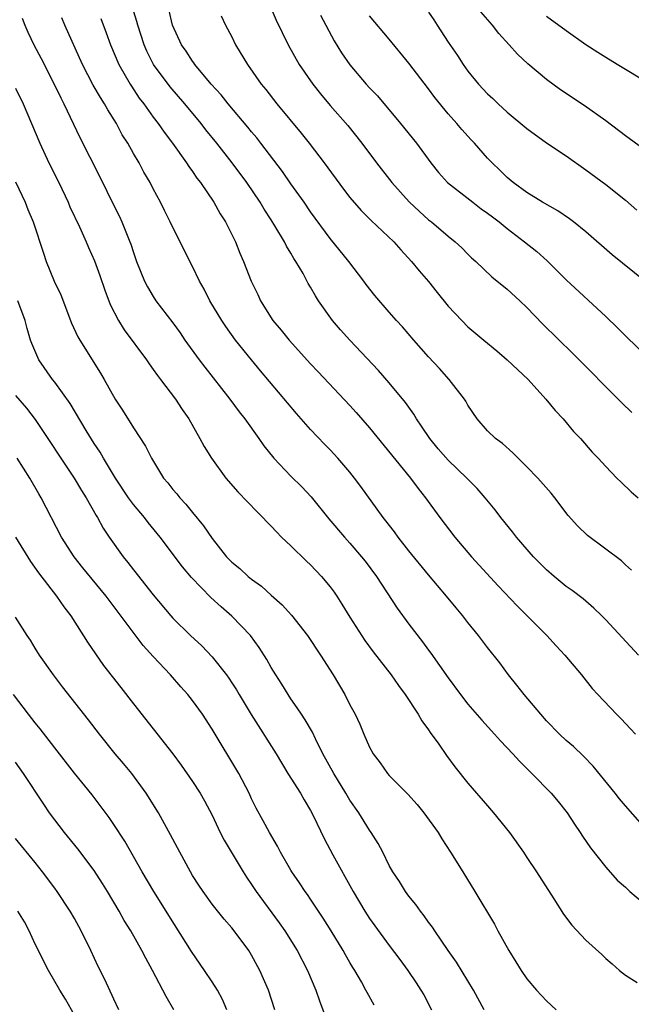
# Model space of a CAD drawing. Units: inches. Extents: x 2640000 to 2643000, y 1515000 to 1518000.
# Drawn here: x 2640861 to 2640924, y 1515460 to 1515560 of the extents above; entities that cross this region are included whole.
import ezdxf

# ---------------------------------------------------------------- set-up
doc = ezdxf.new("R2010")
doc.units = ezdxf.units.IN
doc.header["$MEASUREMENT"] = 0
doc.layers.add('LD26401515_2ft', color=9, linetype='Continuous')

msp = doc.modelspace()

# ---------------------------------------------------------------- linework, layer by layer
at = {"layer": 'LD26401515_2ft'}
for points, elevation in [([(2640924.341, 1515495), (2640921, 1515498.602), (2640920.603, 1515499), (2640919.791, 1515499.791), (2640918.718, 1515500.718), (2640917.581, 1515501.581), (2640917, 1515501.989), (2640915.758, 1515503), (2640915, 1515503.664), (2640913.677, 1515505), (2640911.923, 1515507), (2640911.526, 1515507.526), (2640910.332, 1515509), (2640909.755, 1515509.755), (2640908.751, 1515511), (2640907.933, 1515511.933), (2640906.886, 1515513), (2640905, 1515514.804), (2640903.97, 1515515.97), (2640903.112, 1515517), (2640902.278, 1515518.278), (2640901.769, 1515519), (2640901.485, 1515519.485), (2640900.652, 1515520.652), (2640899, 1515522.667), (2640897.905, 1515523.905), (2640895.005, 1515527), (2640894.054, 1515528.054), (2640893.233, 1515529), (2640891.81, 1515531), (2640891.491, 1515531.49), (2640891, 1515532.377), (2640890.766, 1515532.766), (2640890.237, 1515533.763), (2640889.515, 1515535), (2640889.303, 1515535.303), (2640889, 1515535.839), (2640888.553, 1515536.553), (2640888.339, 1515537), (2640887.376, 1515538.624), (2640887, 1515539.22), (2640886.288, 1515540.288), (2640885.874, 1515541), (2640884.508, 1515543), (2640883.025, 1515545), (2640881.464, 1515547), (2640880.367, 1515548.367), (2640879.895, 1515549), (2640878.232, 1515551), (2640876.721, 1515552.721), (2640875.028, 1515555), (2640874.358, 1515556.358), (2640874.08, 1515557), (2640873.444, 1515559), (2640873.357, 1515559.357), (2640872.877, 1515560.877)], 8752), ([(2640923.631, 1515503.631), (2640923, 1515504.196), (2640922.592, 1515504.592), (2640919.15, 1515507.15), (2640918.128, 1515508.129), (2640917.199, 1515509.199), (2640915.832, 1515511), (2640915.457, 1515511.457), (2640914.093, 1515513), (2640913, 1515514.139), (2640912.108, 1515515), (2640911.568, 1515515.568), (2640910.499, 1515516.499), (2640909.787, 1515517), (2640909, 1515517.802), (2640907.934, 1515519), (2640907, 1515520.384), (2640906.79, 1515520.79), (2640906.647, 1515521), (2640905.097, 1515523), (2640904.105, 1515524.105), (2640903, 1515525.305), (2640901.487, 1515527), (2640900.335, 1515528.335), (2640899.725, 1515529), (2640899, 1515529.828), (2640897.534, 1515531.534), (2640896.652, 1515532.651), (2640896.405, 1515533), (2640894.9, 1515535), (2640893, 1515537.331), (2640891, 1515540.037), (2640890.339, 1515541), (2640889, 1515542.872), (2640888.135, 1515544.135), (2640885.948, 1515547), (2640885.532, 1515547.532), (2640885, 1515548.148), (2640884.623, 1515548.623), (2640882.61, 1515551), (2640881.906, 1515551.906), (2640880.898, 1515553), (2640879.237, 1515555), (2640879.146, 1515555.146), (2640879, 1515555.324), (2640878.341, 1515556.341), (2640877.885, 1515557), (2640876.975, 1515559), (2640876.609, 1515560.609)], 8754), ([(2640881.925, 1515559.925), (2640882.355, 1515559), (2640883, 1515557.785), (2640883.382, 1515557), (2640884.581, 1515555), (2640885.987, 1515553), (2640886.449, 1515552.449), (2640887.561, 1515551), (2640890.033, 1515548.033), (2640890.854, 1515547), (2640892.376, 1515545), (2640894.342, 1515542.342), (2640895, 1515541.502), (2640896.157, 1515540.157), (2640897.165, 1515539.165), (2640899.449, 1515537), (2640900.164, 1515536.164), (2640901.271, 1515535), (2640902.041, 1515534.041), (2640903, 1515532.948), (2640903.855, 1515531.855), (2640905, 1515530.467), (2640906.365, 1515529), (2640907, 1515528.367), (2640908.617, 1515527), (2640909.926, 1515525.926), (2640911, 1515525.005), (2640913.108, 1515523), (2640914.921, 1515521), (2640915.857, 1515519.857), (2640916.676, 1515519), (2640917.739, 1515517.739), (2640918.448, 1515517), (2640919.64, 1515515.64), (2640920.25, 1515515), (2640921, 1515514.16), (2640922.124, 1515513), (2640922.562, 1515512.562), (2640923.592, 1515511.592), (2640924.288, 1515511)], 8756), ([(2640887, 1515560.667), (2640887.498, 1515559.498), (2640888.723, 1515557), (2640889.858, 1515555), (2640891.216, 1515553), (2640892.001, 1515552.002), (2640893, 1515550.834), (2640894.792, 1515548.792), (2640896.203, 1515547), (2640897.712, 1515545), (2640899.263, 1515543), (2640901.031, 1515541.031), (2640902.064, 1515540.064), (2640903, 1515539.226), (2640903.295, 1515539), (2640905, 1515537.551), (2640905.705, 1515537), (2640906.378, 1515536.378), (2640907, 1515535.722), (2640907.366, 1515535.366), (2640907.792, 1515535), (2640909.441, 1515533.441), (2640911, 1515532.176), (2640912.265, 1515531), (2640913, 1515530.302), (2640914.624, 1515528.624), (2640917.645, 1515525.645), (2640922.628, 1515520.628), (2640923.648, 1515519.648)], 8758), ([(2640892.007, 1515560.007), (2640893.404, 1515557.404), (2640894.161, 1515556.161), (2640895, 1515554.942), (2640896.66, 1515553), (2640897, 1515552.624), (2640897.8, 1515551.8), (2640900.16, 1515549), (2640901.762, 1515547), (2640903.219, 1515545), (2640904.01, 1515544.01), (2640904.919, 1515543), (2640907.482, 1515541), (2640908.348, 1515540.348), (2640909, 1515539.896), (2640909.508, 1515539.508), (2640910.166, 1515539), (2640911, 1515538.321), (2640912.76, 1515537), (2640914, 1515536), (2640915.062, 1515535.063), (2640917, 1515533.141), (2640921, 1515529.396), (2640922.22, 1515528.22), (2640925, 1515525.485)], 8760), ([(2640924.976, 1515532.976), (2640921.653, 1515535.653), (2640919, 1515537.992), (2640917.741, 1515539), (2640917.322, 1515539.322), (2640916.133, 1515540.133), (2640914.594, 1515541), (2640913, 1515541.981), (2640911.601, 1515543), (2640911, 1515543.508), (2640910.255, 1515544.255), (2640909.466, 1515545), (2640909, 1515545.493), (2640907.667, 1515547), (2640907.337, 1515547.337), (2640906.386, 1515548.386), (2640905.877, 1515549), (2640905, 1515549.988), (2640903.648, 1515551.648), (2640903, 1515552.528), (2640901, 1515555.134), (2640899, 1515557.557), (2640897, 1515559.925)], 8762), ([(2640903, 1515560.301), (2640903.515, 1515559.515), (2640903.874, 1515559), (2640905, 1515557.266), (2640905.922, 1515555.922), (2640906.51, 1515555), (2640907, 1515554.325), (2640908.077, 1515553), (2640909, 1515552.015), (2640909.531, 1515551.531), (2640910.082, 1515551), (2640911, 1515550.166), (2640913, 1515548.493), (2640915, 1515547.049), (2640917, 1515545.708), (2640919, 1515544.284), (2640921, 1515542.807), (2640923, 1515541.226), (2640924.183, 1515540.183)], 8764), ([(2640926.909, 1515544.909), (2640923, 1515547.752), (2640921, 1515549.262), (2640918.82, 1515550.82), (2640916.423, 1515552.423), (2640915, 1515553.469), (2640913.072, 1515555.072), (2640912.029, 1515556.029), (2640911.182, 1515557), (2640910.128, 1515558.128), (2640909.481, 1515559), (2640908.326, 1515560.326)], 8766), ([(2640925.475, 1515553), (2640922.183, 1515555), (2640921, 1515555.696), (2640920.204, 1515556.204), (2640919, 1515557.005), (2640917, 1515558.402), (2640915, 1515559.855)], 8768), ([(2640861.688, 1515559.688), (2640861.946, 1515559), (2640862.264, 1515558.264), (2640862.865, 1515557), (2640863.61, 1515555.61), (2640864.943, 1515553), (2640865.602, 1515551.602), (2640865.924, 1515551), (2640867.562, 1515547.562), (2640869.583, 1515543.583), (2640871, 1515540.674), (2640871.562, 1515539.562), (2640871.813, 1515539), (2640872.354, 1515537.646), (2640872.632, 1515537), (2640872.733, 1515536.733), (2640873, 1515535.889), (2640873.323, 1515535), (2640874.125, 1515533), (2640874.415, 1515532.415), (2640875, 1515531.431), (2640875.288, 1515531), (2640877, 1515528.759), (2640877.734, 1515527.734), (2640878.234, 1515527), (2640879.686, 1515525), (2640880.25, 1515524.25), (2640882.794, 1515521), (2640883.73, 1515519.73), (2640884.312, 1515519), (2640885.757, 1515517), (2640886.262, 1515516.262), (2640887.282, 1515515), (2640889, 1515513.203), (2640890.106, 1515512.107), (2640891.075, 1515511.075), (2640892.866, 1515508.866), (2640894.44, 1515507), (2640895, 1515506.382), (2640896.177, 1515505), (2640896.54, 1515504.54), (2640897.691, 1515503), (2640899.795, 1515499.796), (2640901, 1515498.169), (2640902.377, 1515496.378), (2640903, 1515495.503), (2640903.219, 1515495.219), (2640905, 1515492.697), (2640906.257, 1515491), (2640907, 1515490.046), (2640908.402, 1515488.403), (2640909.692, 1515487), (2640910.307, 1515486.306), (2640911.56, 1515485), (2640912.239, 1515484.239), (2640913.243, 1515483.243), (2640913.509, 1515483), (2640915.466, 1515481), (2640916.16, 1515480.16), (2640917.084, 1515479), (2640917.831, 1515477.831), (2640918.41, 1515477), (2640918.635, 1515476.635), (2640919.452, 1515475.451), (2640921, 1515473.49), (2640922.163, 1515472.163), (2640923, 1515471.438), (2640923.463, 1515471), (2640925.373, 1515469.373)], 8746), ([(2640925, 1515477.448), (2640923, 1515479.711), (2640922.411, 1515480.411), (2640921.955, 1515481), (2640919.737, 1515483.737), (2640918.739, 1515484.739), (2640917.718, 1515485.718), (2640917, 1515486.334), (2640916.293, 1515487), (2640915, 1515488.351), (2640914.402, 1515489), (2640912.705, 1515491), (2640911.977, 1515491.977), (2640911.123, 1515493), (2640910.225, 1515494.225), (2640909, 1515495.786), (2640908.085, 1515497), (2640907, 1515498.333), (2640906.48, 1515499), (2640905.799, 1515499.799), (2640904.83, 1515501), (2640903, 1515503.163), (2640901, 1515505.603), (2640899.9, 1515507), (2640899.526, 1515507.527), (2640898.662, 1515508.662), (2640898.388, 1515509), (2640896.122, 1515512.122), (2640895.473, 1515513), (2640895, 1515513.591), (2640893.787, 1515515), (2640893, 1515515.853), (2640892.426, 1515516.426), (2640891, 1515517.928), (2640889.562, 1515519.562), (2640885.896, 1515523.896), (2640884.993, 1515524.993), (2640883.381, 1515527), (2640882.383, 1515528.383), (2640881.973, 1515529), (2640880.775, 1515531), (2640880.178, 1515532.178), (2640879.706, 1515533), (2640879, 1515534.481), (2640878.723, 1515535), (2640877.739, 1515537), (2640877, 1515538.446), (2640876.744, 1515539), (2640876.154, 1515540.154), (2640875.743, 1515541), (2640875, 1515542.373), (2640874.68, 1515543), (2640874.058, 1515544.058), (2640873.564, 1515545), (2640873, 1515545.946), (2640872.409, 1515547), (2640871.86, 1515547.861), (2640871.257, 1515549), (2640870.387, 1515550.387), (2640870.058, 1515551), (2640869.637, 1515551.637), (2640868.908, 1515552.908), (2640867.82, 1515555), (2640866.015, 1515559), (2640865.719, 1515559.719)], 8748), ([(2640869.665, 1515559.665), (2640870.216, 1515558.216), (2640870.648, 1515557), (2640871.503, 1515555), (2640872.657, 1515553), (2640872.786, 1515552.786), (2640873.588, 1515551.588), (2640874.045, 1515551), (2640875, 1515549.654), (2640875.512, 1515549), (2640876.115, 1515548.115), (2640876.964, 1515547), (2640878.388, 1515545), (2640878.622, 1515544.622), (2640879, 1515544.11), (2640879.445, 1515543.445), (2640879.801, 1515543), (2640881.169, 1515541), (2640881.825, 1515539.825), (2640882.349, 1515539), (2640883.355, 1515537), (2640883.819, 1515535.819), (2640884.183, 1515535), (2640884.961, 1515533), (2640885.627, 1515531.627), (2640885.911, 1515531), (2640887.172, 1515529), (2640888.005, 1515528.005), (2640888.809, 1515527), (2640891, 1515524.609), (2640891.787, 1515523.787), (2640895, 1515520.347), (2640895.645, 1515519.645), (2640897, 1515518.101), (2640901.143, 1515513), (2640901.937, 1515511.937), (2640902.694, 1515511), (2640904.135, 1515509), (2640905.652, 1515507), (2640907.359, 1515505), (2640910.062, 1515502.062), (2640912.004, 1515500.004), (2640915.002, 1515497), (2640915.965, 1515495.965), (2640916.85, 1515495), (2640918.543, 1515493), (2640919.634, 1515491.634), (2640920.195, 1515491), (2640922.093, 1515489), (2640922.559, 1515488.558), (2640923.536, 1515487.536), (2640924.038, 1515487)], 8750), ([(2640861, 1515552.582), (2640861.775, 1515551), (2640862.64, 1515549), (2640863.476, 1515547), (2640864.4, 1515545), (2640865.403, 1515543), (2640866.358, 1515541), (2640866.546, 1515540.546), (2640867.507, 1515538.493), (2640868.186, 1515537), (2640868.423, 1515536.423), (2640869.052, 1515535.052), (2640869.577, 1515533.577), (2640870.076, 1515532.076), (2640870.626, 1515530.626), (2640871.473, 1515529), (2640872.056, 1515528.056), (2640874.31, 1515525), (2640874.581, 1515524.581), (2640875, 1515524.031), (2640875.426, 1515523.426), (2640875.762, 1515523), (2640877.265, 1515521), (2640877.949, 1515519.949), (2640878.611, 1515519), (2640879.76, 1515517), (2640880.193, 1515516.193), (2640880.923, 1515515), (2640882.38, 1515513), (2640883.606, 1515511.607), (2640885.568, 1515509.568), (2640886.15, 1515509), (2640886.552, 1515508.552), (2640887, 1515508.112), (2640887.525, 1515507.526), (2640888.061, 1515507), (2640889, 1515506.12), (2640890.571, 1515504.571), (2640891, 1515504.18), (2640892.125, 1515503), (2640893, 1515501.96), (2640893.406, 1515501.406), (2640893.68, 1515501), (2640894.193, 1515500.193), (2640895, 1515498.853), (2640896.504, 1515496.504), (2640897.353, 1515495.353), (2640899.194, 1515493), (2640899.933, 1515491.933), (2640900.634, 1515491), (2640901.945, 1515489), (2640902.324, 1515488.324), (2640903, 1515487.422), (2640903.166, 1515487.167), (2640904.038, 1515485.962), (2640904.825, 1515484.825), (2640905.676, 1515483.676), (2640907, 1515482.024), (2640909, 1515479.693), (2640909.613, 1515479), (2640911.216, 1515477), (2640912.641, 1515475), (2640913, 1515474.471), (2640913.97, 1515473), (2640915.744, 1515470.257), (2640916.708, 1515468.708), (2640917.574, 1515467.574), (2640919, 1515466.059), (2640920.6, 1515464.6), (2640921, 1515464.214), (2640921.658, 1515463.658), (2640922.396, 1515463), (2640923, 1515462.505), (2640924.218, 1515461.782)], 8744), ([(2640861, 1515543.079), (2640861.979, 1515541), (2640862.264, 1515540.264), (2640862.79, 1515539), (2640863.838, 1515535.838), (2640864.134, 1515535), (2640864.95, 1515533), (2640865.599, 1515531.599), (2640866.716, 1515528.716), (2640867.348, 1515527.348), (2640867.548, 1515527), (2640869.651, 1515523.651), (2640870.036, 1515523), (2640871.148, 1515521), (2640871.875, 1515519.875), (2640873, 1515518.085), (2640874.226, 1515516.226), (2640874.823, 1515515), (2640876.059, 1515513), (2640876.497, 1515512.497), (2640877, 1515511.843), (2640877.39, 1515511.39), (2640877.696, 1515511), (2640878.334, 1515510.334), (2640879, 1515509.49), (2640880.132, 1515508.132), (2640881, 1515506.846), (2640882.464, 1515505), (2640883, 1515504.444), (2640883.795, 1515503.796), (2640884.643, 1515503), (2640885, 1515502.711), (2640886.006, 1515502.007), (2640887, 1515501.097), (2640888.121, 1515500.121), (2640889.072, 1515499.072), (2640890.678, 1515497), (2640891.997, 1515495), (2640893.288, 1515493), (2640894.487, 1515491), (2640895, 1515489.981), (2640895.536, 1515489), (2640896.006, 1515488.006), (2640896.418, 1515487), (2640897, 1515485.679), (2640897.373, 1515485), (2640898.078, 1515484.078), (2640898.822, 1515483), (2640899, 1515482.798), (2640900.883, 1515480.883), (2640901.839, 1515479.839), (2640902.528, 1515479), (2640903.963, 1515477), (2640904.346, 1515476.346), (2640905.239, 1515475), (2640906.48, 1515473), (2640907.711, 1515471), (2640909.694, 1515467.694), (2640910.054, 1515467), (2640911.142, 1515465), (2640911.871, 1515463.871), (2640912.409, 1515463), (2640913, 1515462.145), (2640913.974, 1515461), (2640915, 1515459.897), (2640915.982, 1515459)], 8742), ([(2640908.657, 1515459), (2640907.578, 1515461), (2640905.823, 1515463.823), (2640904.986, 1515465.014), (2640903.629, 1515467), (2640903.39, 1515467.39), (2640903, 1515467.895), (2640902.547, 1515468.548), (2640902.168, 1515469), (2640901.699, 1515469.699), (2640901, 1515470.523), (2640900.64, 1515471), (2640900.027, 1515472.027), (2640899.355, 1515473), (2640899, 1515473.656), (2640898.345, 1515475), (2640897.887, 1515475.887), (2640897.169, 1515477), (2640897, 1515477.225), (2640895.893, 1515479), (2640895, 1515480.298), (2640894.589, 1515481), (2640893.361, 1515483), (2640892.261, 1515485), (2640891.501, 1515486.499), (2640891.181, 1515487.181), (2640890.455, 1515488.455), (2640890.064, 1515489), (2640889.655, 1515489.655), (2640889, 1515490.558), (2640888.708, 1515491), (2640888.068, 1515492.068), (2640887.464, 1515493), (2640887, 1515493.771), (2640886.57, 1515494.57), (2640885.788, 1515495.788), (2640884.885, 1515497), (2640883, 1515498.977), (2640881.912, 1515499.912), (2640880.873, 1515500.873), (2640878.898, 1515502.898), (2640877.974, 1515503.974), (2640875.701, 1515507), (2640874.485, 1515508.485), (2640874.104, 1515509), (2640873, 1515510.317), (2640872.504, 1515511), (2640871.173, 1515513), (2640869.958, 1515515), (2640869.612, 1515515.612), (2640869, 1515516.509), (2640868.184, 1515517.816), (2640866.549, 1515520.549), (2640865, 1515522.717), (2640864.776, 1515523), (2640863.379, 1515525), (2640862.668, 1515526.668), (2640862.546, 1515527), (2640862.194, 1515528.194), (2640861.988, 1515529), (2640861.239, 1515531)], 8740), ([(2640861, 1515521.39), (2640862.108, 1515520.108), (2640863, 1515518.949), (2640866.954, 1515513), (2640867.721, 1515511.721), (2640868.188, 1515511), (2640869.195, 1515509.195), (2640869.33, 1515509), (2640869.922, 1515507.922), (2640870.529, 1515507), (2640871.96, 1515505), (2640872.433, 1515504.433), (2640873, 1515503.686), (2640875, 1515501.121), (2640876.785, 1515499), (2640877, 1515498.76), (2640878.805, 1515497), (2640879.945, 1515495.945), (2640881, 1515494.852), (2640882.453, 1515493), (2640882.683, 1515492.683), (2640883, 1515492.201), (2640883.473, 1515491.472), (2640883.744, 1515491), (2640884.973, 1515488.973), (2640887.489, 1515485), (2640888.702, 1515483), (2640889.966, 1515481), (2640890.334, 1515480.334), (2640891, 1515479.24), (2640891.263, 1515478.737), (2640892.374, 1515476.374), (2640893.259, 1515474.741), (2640895.33, 1515471), (2640896.534, 1515469), (2640897, 1515468.282), (2640897.536, 1515467.535), (2640899, 1515465.523), (2640900.089, 1515464.09), (2640900.895, 1515463), (2640901.745, 1515461.745), (2640902.224, 1515461), (2640902.504, 1515460.504), (2640903.305, 1515459)], 8738), ([(2640897.473, 1515459.472), (2640896.752, 1515460.752), (2640896.634, 1515461), (2640896.181, 1515461.819), (2640895.49, 1515463), (2640895.296, 1515463.296), (2640895, 1515463.801), (2640894.56, 1515464.56), (2640894.326, 1515465), (2640893.103, 1515467), (2640892.291, 1515468.291), (2640891.809, 1515469), (2640891, 1515470.239), (2640890.696, 1515470.696), (2640890.463, 1515471), (2640889.883, 1515471.884), (2640889.106, 1515473), (2640889, 1515473.177), (2640887.932, 1515475), (2640887.623, 1515475.622), (2640886.816, 1515477), (2640886.186, 1515478.186), (2640885.461, 1515479.461), (2640885, 1515480.425), (2640884.745, 1515481), (2640883.725, 1515483), (2640881, 1515487.49), (2640880.021, 1515489), (2640879, 1515490.421), (2640878.53, 1515491), (2640877.798, 1515491.799), (2640876.749, 1515493), (2640875, 1515494.881), (2640873.993, 1515495.993), (2640870.237, 1515501), (2640867.864, 1515503.864), (2640866.958, 1515505), (2640865.681, 1515507), (2640863.625, 1515511), (2640863.387, 1515511.387), (2640862.466, 1515513), (2640861.182, 1515515)], 8736), ([(2640861.022, 1515507), (2640862.528, 1515504.528), (2640863.356, 1515503.356), (2640865.167, 1515501), (2640865.914, 1515499.914), (2640866.616, 1515499), (2640868.325, 1515496.325), (2640869.129, 1515495.13), (2640869.969, 1515493.969), (2640870.833, 1515492.833), (2640871.722, 1515491.722), (2640873, 1515490.05), (2640877, 1515485.002), (2640877.841, 1515483.841), (2640879, 1515482.18), (2640879.774, 1515481), (2640880.228, 1515480.228), (2640881, 1515478.758), (2640881.825, 1515477), (2640882.212, 1515476.212), (2640884.141, 1515473), (2640884.476, 1515472.476), (2640885, 1515471.735), (2640885.484, 1515471), (2640887.811, 1515467.811), (2640888.378, 1515467), (2640889.641, 1515465), (2640890.693, 1515463), (2640891.53, 1515461), (2640891.898, 1515459.898), (2640892.991, 1515456.992)], 8734), ([(2640887.356, 1515459), (2640886.738, 1515461), (2640885.856, 1515463), (2640885, 1515464.551), (2640884.717, 1515465), (2640883.246, 1515467), (2640883, 1515467.314), (2640882.214, 1515468.215), (2640881, 1515469.727), (2640880.068, 1515471), (2640879.641, 1515471.641), (2640879, 1515472.639), (2640878.785, 1515473), (2640877.698, 1515475), (2640877, 1515476.324), (2640876.778, 1515476.778), (2640875.54, 1515479), (2640874.298, 1515481), (2640872.816, 1515483), (2640871.996, 1515483.996), (2640871.131, 1515485), (2640869.534, 1515487), (2640868.444, 1515488.444), (2640865.79, 1515491.79), (2640864.864, 1515493), (2640863.454, 1515495), (2640863, 1515495.704), (2640862.515, 1515496.515), (2640862.186, 1515497), (2640861, 1515498.88)], 8732), ([(2640882.491, 1515459), (2640882.05, 1515460.05), (2640881.53, 1515461), (2640881, 1515461.84), (2640880.235, 1515463), (2640878.899, 1515464.899), (2640876.581, 1515468.581), (2640876.332, 1515469), (2640875.073, 1515471), (2640873.875, 1515473), (2640872.109, 1515476.109), (2640871, 1515477.825), (2640870.526, 1515478.527), (2640868.81, 1515480.81), (2640867, 1515483.023), (2640865, 1515485.582), (2640863.52, 1515487.519), (2640863, 1515488.136), (2640862.313, 1515489), (2640860.811, 1515491)], 8730), ([(2640877.105, 1515459), (2640876.33, 1515460.33), (2640874.946, 1515463), (2640874.247, 1515464.246), (2640873.857, 1515465), (2640872.715, 1515467), (2640872.058, 1515468.057), (2640871.532, 1515469), (2640870.352, 1515471), (2640869.837, 1515471.837), (2640869, 1515473.131), (2640867.342, 1515475.342), (2640866, 1515477), (2640864.469, 1515479), (2640863.872, 1515479.872), (2640861.836, 1515483), (2640861, 1515484.158)], 8728), ([(2640871.526, 1515459), (2640871, 1515460.069), (2640870.071, 1515462.071), (2640869.407, 1515463.407), (2640868.655, 1515465), (2640867.677, 1515467), (2640867, 1515468.255), (2640866.574, 1515469), (2640865.244, 1515471), (2640865, 1515471.332), (2640863.736, 1515473), (2640863, 1515473.943), (2640861, 1515476.405)], 8726), ([(2640867, 1515458.462), (2640866.075, 1515460.075), (2640865.509, 1515461), (2640864.358, 1515463), (2640863, 1515465.646), (2640862.397, 1515467), (2640861.921, 1515467.921), (2640861.26, 1515469)], 8724)]:
    msp.add_lwpolyline(points, dxfattribs=dict(at, elevation=elevation))

doc.saveas('drawing.dxf')
